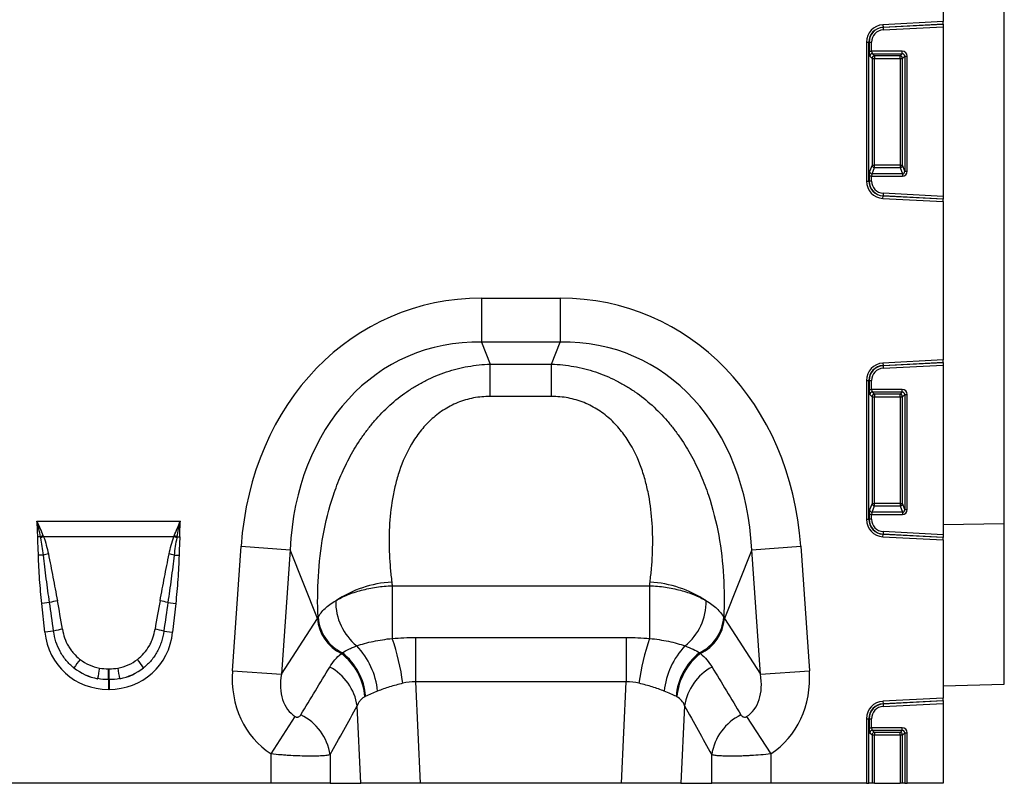
# Model space of a CAD drawing. Units: millimetres. Extents: x 119 to 2027, y 339 to 1431.
# Drawn here: x 1288 to 1481, y 1129 to 1279 of the extents above; entities that cross this region are included whole.
import ezdxf

# ---------------------------------------------------------------- set-up
doc = ezdxf.new("R2010")
doc.units = ezdxf.units.MM
doc.header["$LTSCALE"] = 5
doc.layers.get('0').update_dxf_attribs({"color": 250})
doc.layers.add('3012388', color=7, linetype='Continuous')

# ---------------------------------------------------------------- blocks, each defined once
blk = doc.blocks.new('1411047_001_Front_view')
for p, q in [((987, -28.71), (987, -87.26)), ((999, -185.95), (999, -50.5)), ((987, -87.26), (975.14, -87.88)), ((975.14, -87.88), (975.17, -88.37)), ((975.17, -88.37), (987, -87.75)), ((987, -87.78), (975.17, -88.4)), ((975.17, -88.4), (975.17, -88.37)), ((975.17, -88.4), (975.2, -88.9)), ((975.2, -88.9), (987, -88.28)), ((987, -87.75), (987, -87.26)), ((987, -87.75), (987, -87.78)), ((987, -87.78), (987, -88.28)), ((987, -88.28), (987, -121.62)), ((971.9, -91.3), (971.9, -118.6)), ((971.9, -91.3), (972.4, -91.3)), ((972.4, -118.6), (972.4, -91.3)), ((972.43, -91.3), (972.4, -91.3)), ((972.43, -91.3), (972.43, -93.08)), ((972.43, -91.3), (972.92, -91.3)), ((972.92, -93.08), (972.92, -91.3)), ((972.43, -93.08), (972.92, -93.08)), ((972.57, -94.07), (973, -94.49)), ((978.93, -93.08), (972.92, -93.08)), ((973, -94.49), (973, -115.51)), ((973, -94.49), (973.49, -94.49)), ((973.07, -93.57), (978.93, -93.57)), ((973.49, -94), (973.07, -93.57)), ((978.51, -94), (973.49, -94)), ((973.49, -94), (973.49, -94.49)), ((973.49, -115.51), (973.49, -94.49)), ((973.49, -94.49), (978.51, -94.49)), ((978.93, -93.57), (978.51, -94)), ((978.51, -94.49), (978.51, -94)), ((978.51, -94.49), (979, -94.49)), ((978.51, -94.49), (978.51, -115.51)), ((978.93, -93.57), (978.93, -93.08)), ((979, -94.49), (979.43, -94.07)), ((979, -115.51), (979, -94.49)), ((979.43, -94.07), (979.92, -94.07)), ((979.43, -94.07), (979.43, -116.64)), ((979.92, -116.64), (979.92, -94.07)), ((973, -115.51), (972.53, -116.75)), ((973, -115.51), (973.49, -115.51)), ((973.02, -117.21), (973.49, -115.96)), ((973.49, -115.96), (973.49, -115.51)), ((978.51, -115.51), (973.49, -115.51)), ((973.49, -115.96), (978.51, -115.96)), ((978.51, -115.51), (978.51, -115.96)), ((978.51, -115.51), (979, -115.51)), ((978.51, -115.96), (978.98, -117.21)), ((979.43, -116.64), (979, -115.51)), ((972.43, -117.66), (972.43, -118.6)), ((972.92, -117.66), (972.43, -117.66)), ((972.92, -118.6), (972.92, -117.66)), ((972.92, -117.66), (978.98, -117.66)), ((978.98, -117.21), (973.02, -117.21)), ((978.98, -117.21), (978.98, -117.66)), ((979.43, -116.64), (979.92, -116.64)), ((971.9, -118.6), (972.4, -118.6)), ((972.43, -118.6), (972.4, -118.6)), ((972.92, -118.6), (972.43, -118.6)), ((975.14, -122.02), (975.17, -121.53)), ((975.2, -121), (975.17, -121.5)), ((975.17, -121.5), (975.17, -121.53)), ((975.17, -121.5), (987, -122.12)), ((987, -122.15), (975.17, -121.53)), ((987, -121.62), (975.2, -121)), ((987, -121.62), (987, -122.12)), ((975.14, -122.02), (987, -122.64)), ((987, -122.12), (987, -122.15)), ((987, -122.64), (987, -122.15)), ((987, -122.64), (987, -153.76)), ((896.26, -141.63), (911.74, -141.63)), ((896.26, -141.63), (896.26, -150.29)), ((911.74, -141.63), (911.74, -150.29)), ((911.74, -150.29), (896.26, -150.29)), ((896.26, -150.29), (897.96, -154.59)), ((910.04, -154.59), (911.74, -150.29)), ((897.96, -154.59), (910.04, -154.59)), ((897.96, -160.95), (897.96, -154.59)), ((910.04, -160.95), (910.04, -154.59)), ((987, -153.76), (975.14, -154.38)), ((975.14, -154.38), (975.17, -154.87)), ((975.17, -154.87), (987, -154.25)), ((987, -154.28), (975.17, -154.9)), ((975.2, -155.4), (987, -154.78)), ((987, -154.25), (987, -153.76)), ((987, -154.25), (987, -154.28)), ((987, -154.28), (987, -154.78)), ((987, -154.78), (987, -188.12)), ((975.17, -154.9), (975.17, -154.87)), ((975.17, -154.9), (975.2, -155.4)), ((971.9, -157.8), (971.9, -185.1)), ((971.9, -157.8), (972.4, -157.8)), ((972.4, -185.1), (972.4, -157.8)), ((972.43, -157.8), (972.4, -157.8)), ((972.43, -157.8), (972.43, -159.58)), ((972.43, -157.8), (972.92, -157.8)), ((972.92, -159.58), (972.92, -157.8)), ((972.43, -159.58), (972.92, -159.58)), ((972.57, -160.57), (973, -160.99)), ((978.93, -159.58), (972.92, -159.58)), ((973.07, -160.07), (978.93, -160.07)), ((973.49, -160.5), (973.07, -160.07)), ((978.51, -160.5), (973.49, -160.5)), ((973.49, -160.5), (973.49, -160.99)), ((978.93, -160.07), (978.51, -160.5)), ((978.51, -160.99), (978.51, -160.5)), ((978.93, -160.07), (978.93, -159.58)), ((979, -160.99), (979.43, -160.57)), ((979.43, -160.57), (979.43, -183.14)), ((979.43, -160.57), (979.92, -160.57)), ((979.92, -183.14), (979.92, -160.57)), ((910.04, -160.95), (897.96, -160.95)), ((973, -160.99), (973, -182.01)), ((973, -160.99), (973.49, -160.99)), ((973.49, -160.99), (978.51, -160.99)), ((973.49, -182.01), (973.49, -160.99)), ((978.51, -160.99), (979, -160.99)), ((978.51, -160.99), (978.51, -182.01)), ((979, -182.01), (979, -160.99)), ((973, -182.01), (972.53, -183.25)), ((973, -182.01), (973.49, -182.01)), ((973.02, -183.71), (973.49, -182.46)), ((978.98, -183.71), (973.02, -183.71)), ((973.49, -182.46), (973.49, -182.01)), ((978.51, -182.01), (973.49, -182.01)), ((973.49, -182.46), (978.51, -182.46)), ((978.51, -182.01), (979, -182.01)), ((978.51, -182.01), (978.51, -182.46)), ((978.51, -182.46), (978.98, -183.71)), ((978.98, -183.71), (978.98, -184.16)), ((979.43, -183.14), (979, -182.01)), ((979.43, -183.14), (979.92, -183.14)), ((808.9, -185.46), (837.1, -185.46)), ((971.9, -185.1), (972.4, -185.1)), ((972.43, -185.1), (972.4, -185.1)), ((972.43, -184.16), (972.43, -185.1)), ((972.92, -184.16), (972.43, -184.16)), ((972.92, -185.1), (972.43, -185.1)), ((972.92, -185.1), (972.92, -184.16)), ((972.92, -184.16), (978.98, -184.16)), ((975.2, -187.5), (975.17, -188)), ((987, -188.12), (975.2, -187.5)), ((987, -186.09), (999, -185.95)), ((999, -217.52), (999, -185.95)), ((809.59, -188.53), (809.05, -188.54)), ((835.8, -188.53), (810.2, -188.53)), ((836.41, -188.53), (836.95, -188.54)), ((975.14, -188.52), (975.17, -188.03)), ((975.14, -188.52), (987, -189.14)), ((975.17, -188), (975.17, -188.03)), ((975.17, -188), (987, -188.62)), ((987, -188.65), (975.17, -188.03)), ((987, -188.12), (987, -188.62)), ((987, -188.62), (987, -188.65)), ((987, -189.14), (987, -188.65)), ((987, -189.14), (987, -220.26)), ((847.31, -214.87), (849.02, -190.4)), ((849.02, -190.4), (858.65, -191.07)), ((858.65, -191.07), (856.94, -215.54)), ((864, -204.61), (858.65, -191.07)), ((949.35, -191.07), (944, -204.61)), ((949.35, -191.07), (958.98, -190.4)), ((951.06, -215.54), (949.35, -191.07)), ((958.98, -190.4), (960.69, -214.87)), ((810.16, -192.13), (809.18, -192.15)), ((835.84, -192.13), (836.82, -192.15)), ((878.71, -198.15), (929.29, -198.15)), ((878.71, -198.15), (878.71, -208.52)), ((929.29, -198.15), (929.29, -208.52)), ((811.38, -201.47), (809.84, -201.63)), ((810.44, -207.29), (809.84, -201.63)), ((834.62, -201.47), (836.16, -201.63)), ((836.16, -201.63), (835.56, -207.29)), ((856.94, -215.54), (864, -204.61)), ((944, -204.61), (951.06, -215.54)), ((812.17, -207.11), (810.44, -207.29)), ((833.83, -207.11), (835.56, -207.29)), ((883.29, -208.33), (883.29, -217.04)), ((883.29, -208.33), (924.71, -208.33)), ((924.71, -208.33), (924.71, -217.04)), ((822.92, -214.5), (823.08, -214.5)), ((822.92, -216.62), (822.92, -214.5)), ((823.08, -216.62), (823.08, -214.5)), ((822.92, -216.62), (822.92, -218.53)), ((823.08, -216.62), (822.92, -216.62)), ((823.08, -216.62), (823.08, -218.53)), ((847.31, -214.87), (856.94, -215.54)), ((951.06, -215.54), (960.69, -214.87)), ((823.08, -218.53), (822.92, -218.53)), ((883.29, -217.04), (884.23, -237)), ((924.71, -217.04), (883.29, -217.04)), ((923.77, -237), (924.71, -217.04)), ((987, -217.83), (999, -217.52)), ((987, -220.26), (975.14, -220.88)), ((987, -220.75), (987, -220.26)), ((872.54, -237), (871.82, -221.78)), ((936.18, -221.78), (935.46, -237)), ((975.14, -220.88), (975.17, -221.37)), ((975.17, -221.37), (987, -220.75)), ((987, -220.78), (975.17, -221.4)), ((975.17, -221.4), (975.17, -221.37)), ((975.17, -221.4), (975.2, -221.9)), ((975.2, -221.9), (987, -221.28)), ((987, -220.75), (987, -220.78)), ((987, -220.78), (987, -221.28)), ((987, -221.28), (987, -237)), ((854.91, -231.22), (859.64, -223.87)), ((948.36, -223.87), (953.09, -231.22)), ((971.9, -224.3), (971.9, -237)), ((971.9, -224.3), (972.4, -224.3)), ((972.4, -237), (972.4, -224.3)), ((972.43, -224.3), (972.4, -224.3)), ((972.43, -224.3), (972.43, -226.08)), ((972.43, -224.3), (972.92, -224.3)), ((972.92, -226.08), (972.92, -224.3)), ((972.43, -226.08), (972.92, -226.08)), ((978.93, -226.08), (972.92, -226.08)), ((978.93, -226.57), (978.93, -226.08)), ((972.57, -227.07), (973, -227.49)), ((973, -227.49), (973, -237)), ((973, -227.49), (973.49, -227.49)), ((973.07, -226.57), (978.93, -226.57)), ((973.49, -227), (973.07, -226.57)), ((978.51, -227), (973.49, -227)), ((973.49, -227), (973.49, -227.49)), ((973.49, -237), (973.49, -227.49)), ((973.49, -227.49), (978.51, -227.49)), ((978.93, -226.57), (978.51, -227)), ((978.51, -227.49), (978.51, -227)), ((978.51, -227.49), (979, -227.49)), ((978.51, -227.49), (978.51, -237)), ((979, -227.49), (979.43, -227.07)), ((979, -237), (979, -227.49)), ((979.43, -227.07), (979.43, -237)), ((979.43, -227.07), (979.92, -227.07)), ((979.92, -237), (979.92, -227.07)), ((854.91, -237), (854.91, -231.22)), ((866.5, -231.38), (866.5, -237)), ((941.5, -237), (941.5, -231.38)), ((953.09, -231.22), (953.09, -237)), ((854.91, -237), (791.09, -237)), ((866.5, -237), (854.91, -237)), ((866.5, -237), (872.54, -237)), ((884.23, -237), (872.54, -237)), ((923.77, -237), (884.23, -237)), ((935.46, -237), (923.77, -237)), ((935.46, -237), (941.5, -237)), ((953.09, -237), (941.5, -237)), ((971.9, -237), (953.09, -237)), ((971.9, -237), (972.4, -237)), ((973, -237), (972.4, -237)), ((973.49, -237), (973, -237)), ((973.49, -237), (978.51, -237)), ((979, -237), (978.51, -237)), ((979.43, -237), (979, -237)), ((979.43, -237), (979.92, -237)), ((987, -237), (979.92, -237))]:
    blk.add_line(p, q)
for centre, radius, start, end in [((975.32, -91.3), 3.42, 93, 180), ((975.32, -91.3), 2.93, 93, 180), ((975.32, -91.3), 2.9, 93, 180), ((975.32, -91.3), 2.4, 93, 180), ((973.08, -94.08), 0.511, 91.9981, 178.0019), ((973.51, -94.51), 0.511, 91.9981, 178.0019), ((978.49, -94.51), 0.511, 1.9981, 88.0019), ((973.52, -115.44), 0.519, 187.2498, 267.5041), ((978.48, -115.44), 0.519, 272.4959, 352.7502), ((973.04, -116.69), 0.519, 187.2498, 267.5041), ((975.32, -118.6), 3.42, 180, 267), ((975.32, -118.6), 2.93, 180, 267), ((975.32, -118.6), 2.9, 180, 267), ((975.32, -118.6), 2.4, 180, 267), ((975.32, -157.8), 3.42, 93, 180), ((975.32, -157.8), 2.93, 93, 180), ((975.32, -157.8), 2.9, 93, 180), ((975.32, -157.8), 2.4, 93, 180), ((973.08, -160.58), 0.511, 91.9981, 178.0019), ((973.51, -161.01), 0.511, 91.9981, 178.0019), ((978.49, -161.01), 0.511, 1.9981, 88.0019), ((973.04, -183.19), 0.519, 187.2498, 267.5041), ((973.52, -181.94), 0.519, 187.2498, 267.5041), ((978.48, -181.94), 0.519, 272.4959, 352.7502), ((975.32, -185.1), 3.42, 180, 267), ((975.32, -185.1), 2.93, 180, 267), ((975.32, -185.1), 2.9, 180, 267), ((975.32, -185.1), 2.4, 180, 267), ((817.39, -208.73), 21.66, 109.6156, 111.1307), ((817.13, -207.56), 20.26, 110.0144, 111.7482), ((828.87, -207.56), 20.26, 68.2518, 69.9856), ((828.61, -208.73), 21.66, 68.8693, 70.3844), ((814.65, -209.47), 17.91, 101.2973, 104.5169), ((831.35, -209.47), 17.91, 75.4831, 78.7027), ((879.98, -219.92), 22.52, 93.462, 123.3307), ((928.02, -219.92), 22.52, 56.6693, 86.538), ((815.39, -214.91), 14.03, 100.1695, 106.6235), ((830.61, -214.91), 14.03, 73.3765, 79.8305), ((878.8, -201.28), 11.2, 179.054, 230.9876), ((929.2, -201.28), 11.2, 309.0124, 0.946), ((872.4, -203.91), 8.43, 184.7855, 244.1144), ((872.57, -203.71), 8.46, 184.4609, 244.3853), ((935.43, -203.71), 8.46, 295.6147, 355.5391), ((935.6, -203.91), 8.43, 295.8856, 355.2145), ((815.59, -218.35), 11.75, 98.2409, 106.9087), ((830.41, -218.35), 11.75, 73.0913, 81.7591), ((835.92, -223.29), 45.27, 7.5708, 19.0498), ((972.08, -223.29), 45.27, 160.9502, 172.4292), ((860.73, -220.44), 15.19, 5.9116, 43.4815), ((947.27, -220.44), 15.19, 136.5185, 174.0884), ((829.88, -222.77), 16.11, 141.0341, 148.3136), ((816.12, -222.77), 16.11, 31.6864, 38.9659), ((861.36, -220.99), 12.02, 4.7965, 52.2317), ((861.41, -220.86), 12.12, 4.5179, 51.7439), ((946.59, -220.86), 12.12, 128.2561, 175.4821), ((946.64, -220.99), 12.02, 127.7683, 175.2035), ((871.12, -224.08), 50.88, 168.9701, 171.3489), ((774.88, -224.08), 50.88, 8.6511, 11.0299), ((861.55, -223.31), 10.39, 8.4883, 61.9475), ((946.45, -223.31), 10.39, 118.0525, 171.5117), ((975.32, -224.3), 3.42, 93, 180), ((975.32, -224.3), 2.93, 93, 180), ((975.32, -224.3), 2.9, 93, 180), ((975.32, -224.3), 2.4, 93, 180), ((856.18, -232.93), 10.44, 8.5425, 64.014), ((951.82, -232.93), 10.44, 115.986, 171.4575), ((973.08, -227.08), 0.511, 91.9981, 178.0019), ((973.51, -227.51), 0.511, 91.9981, 178.0019), ((978.49, -227.51), 0.511, 1.9981, 88.0019)]:
    blk.add_arc(centre, radius, start, end)
for centre, major_axis, ratio, start_param, end_param in [((972.6, -93.08), (0, 1), 0.176327, 1.570796, 2.96706), ((973.1, -93.08), (0, 0.5), 0.352654, 1.570796, 2.96706), ((978.9, -94.1), (0.729, 0.729), 0.970288, 5.512866, 7.053504), ((978.9, -94.1), (0.386, 0.386), 0.916626, 5.512866, 7.053504), ((972.6, -117.66), (0, 1), 0.176327, 0.436332, 1.570796), ((973.1, -117.66), (0, 0.5), 0.352654, 0.436332, 1.570796), ((978.9, -116.56), (0.4, -1.05), 0.894952, 5.956871, 7.454214), ((978.9, -116.56), (-0.237, 0.627), 0.746378, 2.815278, 4.312621), ((902.19, -201.67), (22.5, -56.92), 0.849589, 2.817579, 4.199493), ((905.81, -201.67), (-22.5, -56.92), 0.849589, 2.083693, 3.465606), ((902.19, -201.67), (-19.38, 49.02), 0.79681, 5.959172, 7.341085), ((905.81, -201.67), (19.38, 49.02), 0.79681, 5.225285, 6.607199), ((972.6, -159.58), (0, 1), 0.176327, 1.570796, 2.96706), ((973.1, -159.58), (0, 0.5), 0.352654, 1.570796, 2.96706), ((978.9, -160.6), (0.729, 0.729), 0.970288, 5.512866, 7.053504), ((978.9, -160.6), (0.386, 0.386), 0.916626, 5.512866, 7.053504), ((972.6, -184.16), (0, 1), 0.176327, 0.436332, 1.570796), ((973.1, -184.16), (0, 0.5), 0.352654, 0.436332, 1.570796), ((978.9, -183.06), (0.4, -1.05), 0.894952, 5.956871, 7.454214), ((978.9, -183.06), (-0.237, 0.627), 0.746378, 2.815278, 4.312621), ((955.18, -37.52), (22.35, 279.13), 0.281374, 2.203175, 2.206292), ((852.82, -37.52), (-22.35, 279.13), 0.281374, 4.076893, 4.08001), ((812.41, -225.83), (-4.13, 38.93), 0.102178, 5.214509, 5.389739), ((833.59, -225.83), (4.13, 38.93), 0.102178, 0.893446, 1.068676), ((812.41, -226.03), (-4.11, 38.93), 0.051089, 5.214594, 5.389824), ((833.59, -226.03), (4.11, 38.93), 0.051089, 0.893361, 1.068591), ((904.87, -208.44), (42.67, 5.07), 0.56131, 2.765756, 2.775891), ((903.13, -208.44), (42.67, -5.07), 0.56131, 0.365701, 0.375836), ((823.74, -205.08), (9.25, 10.27), 0.940719, 2.438827, 3.844358), ((822.26, -205.08), (-9.25, 10.27), 0.940719, 2.438827, 3.844358), ((823.23, -205.43), (8.02, 4.8), 0.959432, 3.502876, 3.968793), ((822.77, -205.43), (8.02, -4.8), 0.959432, 5.455985, 5.921902), ((823.74, -205.08), (7.99, 8.87), 0.921444, 3.192041, 3.657958), ((823.23, -205.64), (10.27, 4.58), 0.974203, 3.620006, 4.085923), ((822.26, -205.08), (-7.99, 8.87), 0.921444, 2.625227, 3.091144), ((822.77, -205.64), (10.27, -4.58), 0.974203, 5.338855, 5.804772), ((779.07, -348.57), (160.97, 261.33), 0.014827, 5.220352, 5.261793), ((1028.93, -348.57), (-160.97, 261.33), 0.014827, 1.021392, 1.062833), ((866.05, -213.91), (-11.17, -17.29), 0.874315, 5.274829, 6.285232), ((866.05, -213.91), (6.43, 9.95), 0.675424, 2.133237, 3.143639), ((941.95, -213.91), (-6.43, 9.95), 0.675424, 3.139546, 4.149949), ((941.95, -213.91), (11.17, -17.29), 0.874315, 6.281139, 7.291541), ((788.73, -348.57), (151.2, 261.82), 0.032657, 5.195229, 5.23667), ((1019.27, -348.57), (-151.2, 261.82), 0.032657, 1.046516, 1.087957), ((972.6, -226.08), (0, 1), 0.176327, 1.570796, 2.96706), ((973.1, -226.08), (0, 0.5), 0.352654, 1.570796, 2.96706), ((978.9, -227.1), (0.729, 0.729), 0.970288, 5.512866, 7.053504), ((978.9, -227.1), (0.386, 0.386), 0.916626, 5.512866, 7.053504)]:
    blk.add_ellipse(centre, major_axis=major_axis, ratio=ratio, start_param=start_param, end_param=end_param)
for points, knots in [([(864.13, -204.36), (864.02, -201.69), (864.03, -199), (864.35, -193.63), (864.65, -190.96), (865.61, -185.64), (866.27, -182.99), (867.37, -179.72), (867.6, -179.06), (868.1, -177.76), (868.36, -177.11), (869.19, -175.19), (869.8, -173.93), (871.13, -171.48), (871.86, -170.29), (873.05, -168.55), (873.47, -167.98), (874.33, -166.85), (874.78, -166.3), (877.12, -163.59), (879.22, -161.66), (882.2, -159.61), (882.81, -159.21), (884.05, -158.47), (884.69, -158.13), (886.63, -157.15), (887.97, -156.59), (890.05, -155.9), (890.75, -155.69), (892.17, -155.33), (892.88, -155.18), (895.03, -154.8), (896.49, -154.64), (897.96, -154.59)], [0, 0, 0, 0, 0.125, 0.125, 0.25, 0.25, 0.375, 0.375, 0.40625, 0.40625, 0.4375, 0.4375, 0.5, 0.5, 0.5625, 0.5625, 0.59375, 0.59375, 0.625, 0.625, 0.75, 0.75, 0.78125, 0.78125, 0.8125, 0.8125, 0.875, 0.875, 0.90625, 0.90625, 0.9375, 0.9375, 1, 1, 1, 1]), ([(910.04, -154.59), (911.51, -154.64), (912.97, -154.8), (915.12, -155.18), (915.83, -155.33), (917.25, -155.69), (917.95, -155.9), (920.03, -156.59), (921.37, -157.15), (923.31, -158.13), (923.95, -158.47), (925.19, -159.21), (925.8, -159.61), (928.78, -161.66), (930.88, -163.59), (933.22, -166.3), (933.67, -166.85), (934.53, -167.98), (934.95, -168.55), (936.14, -170.29), (936.87, -171.48), (938.2, -173.93), (938.81, -175.19), (939.64, -177.11), (939.9, -177.76), (940.4, -179.06), (940.63, -179.72), (941.73, -182.99), (942.39, -185.64), (943.35, -190.96), (943.65, -193.63), (943.97, -199), (943.98, -201.69), (943.87, -204.36)], [0, 0, 0, 0, 0.0625, 0.0625, 0.09375, 0.09375, 0.125, 0.125, 0.1875, 0.1875, 0.21875, 0.21875, 0.25, 0.25, 0.375, 0.375, 0.40625, 0.40625, 0.4375, 0.4375, 0.5, 0.5, 0.5625, 0.5625, 0.59375, 0.59375, 0.625, 0.625, 0.75, 0.75, 0.875, 0.875, 1, 1, 1, 1]), ([(897.96, -160.95), (896.86, -160.95), (895.77, -161.05), (894.17, -161.35), (893.64, -161.48), (892.6, -161.78), (892.08, -161.96), (890.58, -162.57), (889.64, -163.06), (888.31, -163.92), (887.88, -164.23), (887.05, -164.88), (886.66, -165.22), (885.53, -166.27), (884.85, -167.02), (883.91, -168.21), (883.61, -168.62), (883.04, -169.45), (882.78, -169.87), (881.52, -172), (880.74, -173.77), (879.82, -176.5), (879.56, -177.42), (879.1, -179.26), (878.92, -180.18), (878.44, -182.94), (878.26, -184.78), (878.07, -188.43), (878.08, -190.24), (878.2, -192.96), (878.26, -193.86), (878.41, -195.66), (878.51, -196.55), (878.62, -197.43)], [0, 0, 0, 0, 0.0625, 0.0625, 0.09375, 0.09375, 0.125, 0.125, 0.1875, 0.1875, 0.21875, 0.21875, 0.25, 0.25, 0.3125, 0.3125, 0.34375, 0.34375, 0.375, 0.375, 0.5, 0.5, 0.5625, 0.5625, 0.625, 0.625, 0.75, 0.75, 0.875, 0.875, 0.9375, 0.9375, 1, 1, 1, 1]), ([(929.38, -197.43), (929.49, -196.55), (929.59, -195.66), (929.74, -193.86), (929.8, -192.96), (929.92, -190.24), (929.93, -188.43), (929.74, -184.78), (929.56, -182.94), (929.08, -180.18), (928.9, -179.26), (928.44, -177.42), (928.18, -176.5), (927.26, -173.77), (926.48, -172), (925.22, -169.87), (924.96, -169.45), (924.39, -168.62), (924.09, -168.21), (923.15, -167.02), (922.47, -166.27), (921.34, -165.22), (920.95, -164.88), (920.12, -164.23), (919.69, -163.92), (918.36, -163.06), (917.42, -162.57), (915.92, -161.96), (915.4, -161.78), (914.36, -161.48), (913.83, -161.35), (912.23, -161.05), (911.14, -160.95), (910.04, -160.95)], [0, 0, 0, 0, 0.0625, 0.0625, 0.125, 0.125, 0.25, 0.25, 0.375, 0.375, 0.4375, 0.4375, 0.5, 0.5, 0.625, 0.625, 0.65625, 0.65625, 0.6875, 0.6875, 0.75, 0.75, 0.78125, 0.78125, 0.8125, 0.8125, 0.875, 0.875, 0.90625, 0.90625, 0.9375, 0.9375, 1, 1, 1, 1]), ([(809.18, -192.15), (809.16, -191.55), (809.14, -190.95), (809.09, -189.74), (809.06, -189.14), (809.05, -188.54)], [0, 0, 0, 0, 0.5, 0.5, 1, 1, 1, 1]), ([(810.16, -192.13), (810.09, -191.56), (810.01, -191), (809.84, -189.87), (809.73, -189.31), (809.63, -188.75)], [0, 0, 0, 0, 0.5, 0.5, 1, 1, 1, 1]), ([(810.2, -188.53), (810.4, -189.08), (810.58, -189.64), (810.89, -190.76), (811.02, -191.33), (811.14, -191.91)], [0, 0, 0, 0, 0.5, 0.5, 1, 1, 1, 1]), ([(834.86, -191.91), (834.98, -191.33), (835.11, -190.76), (835.42, -189.64), (835.6, -189.08), (835.8, -188.53)], [0, 0, 0, 0, 0.5, 0.5, 1, 1, 1, 1]), ([(836.37, -188.75), (836.27, -189.31), (836.16, -189.87), (835.99, -191), (835.91, -191.56), (835.84, -192.13)], [0, 0, 0, 0, 0.5, 0.5, 1, 1, 1, 1]), ([(836.95, -188.54), (836.94, -189.14), (836.91, -189.74), (836.86, -190.95), (836.84, -191.55), (836.82, -192.15)], [0, 0, 0, 0, 0.5, 0.5, 1, 1, 1, 1]), ([(809.84, -201.63), (809.68, -200.05), (809.53, -198.48), (809.3, -195.32), (809.21, -193.73), (809.18, -192.15)], [0, 0, 0, 0, 0.5, 0.5, 1, 1, 1, 1]), ([(811.38, -201.47), (811.15, -199.91), (810.93, -198.36), (810.52, -195.25), (810.33, -193.69), (810.16, -192.13)], [0, 0, 0, 0, 0.5, 0.5, 1, 1, 1, 1]), ([(811.14, -191.91), (811.45, -193.43), (811.74, -194.97), (812.33, -198.03), (812.62, -199.57), (812.91, -201.1)], [0, 0, 0, 0, 0.5, 0.5, 1, 1, 1, 1]), ([(833.09, -201.1), (833.38, -199.57), (833.67, -198.03), (834.26, -194.97), (834.55, -193.43), (834.86, -191.91)], [0, 0, 0, 0, 0.5, 0.5, 1, 1, 1, 1]), ([(835.84, -192.13), (835.67, -193.69), (835.48, -195.25), (835.07, -198.36), (834.85, -199.91), (834.62, -201.47)], [0, 0, 0, 0, 0.5, 0.5, 1, 1, 1, 1]), ([(836.82, -192.15), (836.79, -193.73), (836.7, -195.32), (836.47, -198.48), (836.32, -200.05), (836.16, -201.63)], [0, 0, 0, 0, 0.5, 0.5, 1, 1, 1, 1]), ([(867.6, -201.1), (867.96, -200.89), (868.33, -200.69), (869.12, -200.3), (869.53, -200.12), (870.8, -199.61), (871.7, -199.31), (873.13, -198.93), (873.62, -198.81), (874.61, -198.61), (875.11, -198.52), (876.63, -198.29), (877.66, -198.19), (878.71, -198.15)], [0, 0, 0, 0, 0.125, 0.125, 0.25, 0.25, 0.5, 0.5, 0.625, 0.625, 0.75, 0.75, 1, 1, 1, 1]), ([(929.29, -198.15), (930.34, -198.19), (931.37, -198.29), (932.89, -198.52), (933.39, -198.61), (934.38, -198.81), (934.87, -198.93), (936.3, -199.31), (937.2, -199.61), (938.47, -200.12), (938.88, -200.3), (939.67, -200.69), (940.04, -200.89), (940.4, -201.1)], [0, 0, 0, 0, 0.25, 0.25, 0.375, 0.375, 0.5, 0.5, 0.75, 0.75, 0.875, 0.875, 1, 1, 1, 1]), ([(864.13, -204.36), (864.3, -204.07), (864.49, -203.77), (864.95, -203.2), (865.21, -202.91), (866.08, -202.09), (866.78, -201.58), (867.6, -201.1)], [0, 0, 0, 0, 0.25, 0.25, 0.5, 0.5, 1, 1, 1, 1]), ([(940.4, -201.1), (941.22, -201.58), (941.92, -202.09), (942.79, -202.92), (943.05, -203.2), (943.51, -203.77), (943.71, -204.07), (943.87, -204.36)], [0, 0, 0, 0, 0.5, 0.5, 0.75, 0.75, 1, 1, 1, 1]), ([(813.9, -206.72), (814, -207.3), (814.14, -207.87), (814.53, -208.97), (814.77, -209.5), (815.21, -210.26), (815.37, -210.51), (815.71, -210.99), (815.89, -211.22), (816.46, -211.88), (816.89, -212.28), (817.35, -212.64)], [0, 0, 0, 0, 0.25, 0.25, 0.5, 0.5, 0.625, 0.625, 0.75, 0.75, 1, 1, 1, 1]), ([(828.65, -212.64), (829.12, -212.28), (829.54, -211.87), (830.31, -210.99), (830.65, -210.52), (831.09, -209.75), (831.22, -209.49), (831.46, -208.96), (831.57, -208.69), (831.86, -207.87), (832, -207.3), (832.1, -206.72)], [0, 0, 0, 0, 0.25, 0.25, 0.5, 0.5, 0.625, 0.625, 0.75, 0.75, 1, 1, 1, 1]), ([(816.17, -214.31), (815.61, -213.87), (815.11, -213.38), (814.44, -212.57), (814.22, -212.3), (813.82, -211.72), (813.64, -211.41), (813.13, -210.49), (812.85, -209.84), (812.42, -208.51), (812.26, -207.81), (812.17, -207.11)], [0, 0, 0, 0, 0.25, 0.25, 0.375, 0.375, 0.5, 0.5, 0.75, 0.75, 1, 1, 1, 1]), ([(833.83, -207.11), (833.74, -207.81), (833.59, -208.5), (833.26, -209.49), (833.14, -209.82), (832.86, -210.47), (832.71, -210.79), (832.2, -211.72), (831.8, -212.3), (831.12, -213.1), (830.88, -213.36), (830.38, -213.85), (830.11, -214.09), (829.83, -214.31)], [0, 0, 0, 0, 0.25, 0.25, 0.375, 0.375, 0.5, 0.5, 0.75, 0.75, 0.875, 0.875, 1, 1, 1, 1]), ([(871.75, -209.98), (872.23, -209.81), (872.74, -209.65), (873.83, -209.35), (874.4, -209.21), (875.57, -208.97), (876.17, -208.86), (877.42, -208.67), (878.06, -208.58), (878.71, -208.52)], [0, 0, 0, 0, 0.25, 0.25, 0.5, 0.5, 0.75, 0.75, 1, 1, 1, 1]), ([(929.29, -208.52), (930.59, -208.65), (931.83, -208.84), (933.6, -209.21), (934.17, -209.35), (935.26, -209.65), (935.77, -209.81), (936.25, -209.98)], [0, 0, 0, 0, 0.5, 0.5, 0.75, 0.75, 1, 1, 1, 1]), ([(868.91, -211.34), (869.28, -211.1), (869.69, -210.87), (870.4, -210.53), (870.65, -210.42), (871.18, -210.2), (871.46, -210.09), (871.75, -209.98)], [0, 0, 0, 0, 0.5, 0.5, 0.75, 0.75, 1, 1, 1, 1]), ([(936.25, -209.98), (936.83, -210.19), (937.36, -210.41), (938.3, -210.87), (938.72, -211.1), (939.09, -211.34)], [0, 0, 0, 0, 0.5, 0.5, 1, 1, 1, 1]), ([(866.43, -214.14), (866.73, -213.65), (867.07, -213.18), (867.83, -212.3), (868.25, -211.88), (868.72, -211.49)], [0, 0, 0, 0, 0.5, 0.5, 1, 1, 1, 1]), ([(939.28, -211.49), (939.75, -211.88), (940.17, -212.3), (940.93, -213.18), (941.27, -213.65), (941.57, -214.14)], [0, 0, 0, 0, 0.5, 0.5, 1, 1, 1, 1]), ([(880.79, -217.33), (879.88, -217.56), (879.01, -217.8), (877.77, -218.19), (877.36, -218.32), (876.58, -218.59), (876.2, -218.73), (875.84, -218.87)], [0, 0, 0, 0, 0.5, 0.5, 0.75, 0.75, 1, 1, 1, 1]), ([(932.16, -218.87), (931.8, -218.73), (931.42, -218.59), (930.64, -218.32), (930.23, -218.19), (928.99, -217.8), (928.12, -217.56), (927.21, -217.33)], [0, 0, 0, 0, 0.25, 0.25, 0.5, 0.5, 1, 1, 1, 1]), ([(873.34, -219.98), (873.15, -220.08), (872.98, -220.19), (872.68, -220.43), (872.54, -220.57), (872.29, -220.87), (872.17, -221.03), (871.98, -221.38), (871.89, -221.57), (871.82, -221.78)], [0, 0, 0, 0, 0.25, 0.25, 0.5, 0.5, 0.75, 0.75, 1, 1, 1, 1]), ([(936.18, -221.78), (936.04, -221.37), (935.84, -221.02), (935.34, -220.42), (935.03, -220.18), (934.66, -219.98)], [0, 0, 0, 0, 0.5, 0.5, 1, 1, 1, 1]), ([(859.64, -223.87), (859.71, -223.92), (859.79, -223.95), (859.94, -223.99), (860.01, -223.99), (860.13, -223.98), (860.19, -223.97), (860.29, -223.94), (860.34, -223.92), (860.47, -223.86), (860.54, -223.8), (860.66, -223.68), (860.71, -223.61), (860.75, -223.54)], [0, 0, 0, 0, 0.125, 0.125, 0.25, 0.25, 0.375, 0.375, 0.5, 0.5, 0.75, 0.75, 1, 1, 1, 1]), ([(947.25, -223.54), (947.29, -223.61), (947.34, -223.68), (947.46, -223.8), (947.53, -223.86), (947.7, -223.95), (947.8, -223.98), (947.99, -223.99), (948.06, -223.99), (948.21, -223.95), (948.29, -223.92), (948.36, -223.87)], [0, 0, 0, 0, 0.25, 0.25, 0.5, 0.5, 0.75, 0.75, 0.875, 0.875, 1, 1, 1, 1]), ([(866.5, -231.38), (866.33, -231.43), (866.11, -231.47), (865.71, -231.53), (865.56, -231.55), (865.24, -231.58), (864.9, -231.61), (864.51, -231.63), (864.11, -231.65), (863.89, -231.66), (863.22, -231.67), (862.73, -231.68), (861.69, -231.67), (861.13, -231.65), (859.98, -231.61), (859.38, -231.58), (858.45, -231.53), (858.14, -231.51), (857.5, -231.46), (857.18, -231.44), (856.22, -231.36), (855.57, -231.29), (854.91, -231.22)], [0, 0, 0, 0, 0.125, 0.125, 0.1875, 0.1875, 0.25, 0.3125, 0.3125, 0.375, 0.375, 0.5, 0.5, 0.625, 0.625, 0.75, 0.75, 0.8125, 0.8125, 0.875, 0.875, 1, 1, 1, 1]), ([(953.09, -231.22), (952.43, -231.29), (951.78, -231.36), (950.49, -231.46), (949.85, -231.51), (948.92, -231.57), (948.62, -231.58), (948.01, -231.61), (947.72, -231.62), (946.85, -231.66), (946.3, -231.67), (945.26, -231.68), (944.77, -231.67), (943.88, -231.65), (943.47, -231.63), (942.93, -231.6), (942.75, -231.58), (942.44, -231.55), (942.29, -231.53), (941.89, -231.47), (941.67, -231.43), (941.5, -231.38)], [0, 0, 0, 0, 0.125, 0.125, 0.25, 0.25, 0.3125, 0.3125, 0.375, 0.375, 0.5, 0.5, 0.625, 0.625, 0.75, 0.75, 0.8125, 0.8125, 0.875, 0.875, 1, 1, 1, 1])]:
    blk.add_open_spline(points, degree=3, knots=knots)
for points in [[(809.05, -188.54), (809.03, -187.51), (808.99, -186.49), (808.9, -185.46)], [(809.59, -188.53), (809.39, -187.5), (809.17, -186.48), (808.9, -185.46)], [(810.12, -188.33), (809.75, -187.36), (809.35, -186.4), (808.9, -185.46)], [(835.88, -188.33), (836.25, -187.36), (836.65, -186.4), (837.1, -185.46)], [(836.41, -188.53), (836.61, -187.5), (836.83, -186.48), (837.1, -185.46)], [(836.95, -188.54), (836.97, -187.51), (837.01, -186.49), (837.1, -185.46)], [(809.63, -188.75), (809.61, -188.68), (809.6, -188.6), (809.59, -188.53)], [(810.12, -188.33), (810.15, -188.4), (810.17, -188.46), (810.2, -188.53)], [(835.8, -188.53), (835.83, -188.46), (835.85, -188.4), (835.88, -188.33)], [(836.41, -188.53), (836.4, -188.6), (836.39, -188.68), (836.37, -188.75)], [(878.71, -208.52), (880.23, -208.39), (881.76, -208.33), (883.29, -208.33)], [(924.71, -208.33), (926.24, -208.33), (927.77, -208.39), (929.29, -208.52)], [(868.72, -211.49), (868.79, -211.44), (868.85, -211.39), (868.91, -211.34)], [(939.09, -211.34), (939.15, -211.39), (939.21, -211.44), (939.28, -211.49)], [(821.19, -214.34), (821.76, -214.45), (822.34, -214.5), (822.92, -214.5)], [(823.08, -214.5), (823.66, -214.5), (824.24, -214.45), (824.81, -214.34)], [(822.92, -216.62), (822.22, -216.62), (821.52, -216.56), (820.83, -216.42)], [(825.17, -216.42), (824.48, -216.56), (823.78, -216.62), (823.08, -216.62)], [(883.29, -217.04), (882.44, -217.01), (881.6, -217.11), (880.79, -217.33)], [(927.21, -217.33), (926.4, -217.11), (925.56, -217.01), (924.71, -217.04)], [(873.49, -219.9), (873.44, -219.93), (873.39, -219.95), (873.34, -219.98)], [(875.84, -218.87), (874.94, -219.23), (874.15, -219.58), (873.49, -219.9)], [(934.51, -219.9), (933.85, -219.58), (933.06, -219.23), (932.16, -218.87)], [(934.66, -219.98), (934.61, -219.95), (934.56, -219.93), (934.51, -219.9)]]:
    blk.add_open_spline(points, degree=3)

msp = doc.modelspace()

# ---------------------------------------------------------------- block references
at = {"layer": '3012388'}
msp.add_blockref('1411047_001_Front_view', (482.063, 1365.628), dxfattribs=at)

doc.saveas('drawing.dxf')
